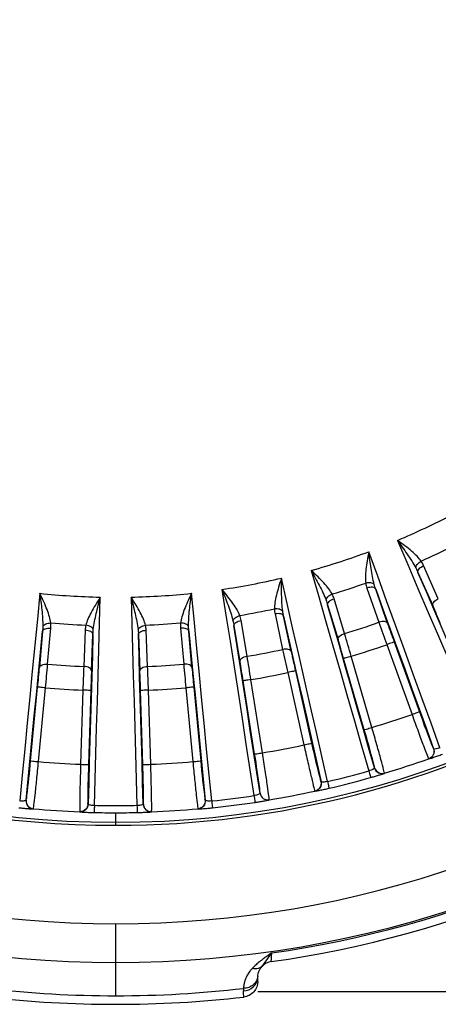
# Model space of a CAD drawing. Units: millimetres. Extents: x 6 to 413, y 7 to 291.
# Drawn here: x 166 to 173, y 155 to 171 of the extents above; entities that cross this region are included whole.
import ezdxf

# ---------------------------------------------------------------- set-up
doc = ezdxf.new("R2010")
doc.units = ezdxf.units.MM

msp = doc.modelspace()

# ---------------------------------------------------------------- linework, layer by layer
at = {"color": 7, "linetype": 'Continuous', "lineweight": 25}
for p, q in [((172.4118, 162.2211), (172.6446, 161.6964)), ((172.734, 161.8031), (172.5012, 162.3278)), ((171.6037, 161.9724), (171.7932, 161.4306)), ((171.9314, 161.414), (171.7419, 161.9559)), ((171.2482, 161.2535), (171.083, 161.8032)), ((170.148, 161.5632), (170.2681, 161.0019)), ((170.9809, 161.7086), (171.1461, 161.1589)), ((169.7052, 160.8945), (169.6102, 161.4606)), ((170.4031, 160.9681), (170.2831, 161.5294)), ((166.4645, 161.2892), (166.4158, 160.7172)), ((166.5455, 160.7676), (166.5943, 161.3396)), ((167.1407, 161.3052), (167.1174, 160.7317)), ((168.1293, 160.7317), (168.106, 161.3052)), ((168.6525, 161.3396), (168.7013, 160.7676)), ((168.831, 160.7172), (168.7823, 161.2892)), ((169.497, 161.3795), (169.592, 160.8134)), ((167.2398, 160.6654), (167.2632, 161.2389)), ((167.9836, 161.2389), (168.0069, 160.6654)), ((172.0361, 161.1196), (172.4345, 160.016)), ((171.9186, 161.0772), (172.317, 159.9736)), ((171.5608, 159.7321), (171.2344, 160.8591)), ((171.6808, 159.7669), (171.3545, 160.8939)), ((170.3482, 160.6355), (170.6051, 159.4907)), ((170.4701, 160.6629), (170.7271, 159.5181)), ((169.8246, 159.3459), (169.6421, 160.5049)), ((169.9481, 159.3654), (169.7656, 160.5244)), ((166.2761, 159.238), (166.3875, 160.406)), ((166.4005, 159.2262), (166.512, 160.3942)), ((167.1039, 160.3569), (167.0681, 159.1842)), ((167.2288, 160.3531), (167.193, 159.1804)), ((168.0538, 159.1804), (168.0179, 160.3531)), ((168.1787, 159.1842), (168.1428, 160.3569)), ((168.7348, 160.3942), (168.8463, 159.2262)), ((168.8592, 160.406), (168.9707, 159.238)), ((172.6568, 159.4318), (172.6594, 159.4306)), ((171.7229, 159.1263), (171.7243, 159.1288)), ((170.8744, 158.9106), (170.8768, 158.909)), ((166.2039, 158.615), (166.2061, 158.6169)), ((169.0407, 158.6169), (169.0429, 158.615)), ((169.9096, 158.7245), (169.9113, 158.7269)), ((167.1846, 158.5553), (167.1866, 158.5532)), ((168.0602, 158.5532), (168.0621, 158.5553)), ((167.6234, 158.2617), (167.6234, 158.4175)), ((167.6234, 156.0475), (167.6234, 156.6619)), ((167.6234, 155.5223), (167.6234, 156.0475)), ((169.9121, 155.9631), (169.9778, 156.025)), ((169.9423, 155.9865), (169.9785, 156.0374))]:
    msp.add_line(p, q, dxfattribs=at)
at = {"color": 8, "linetype": 'Continuous', "lineweight": 25}
for p, q in [((172.6568, 159.4318), (172.6509, 159.4425)), ((172.5833, 159.2702), (172.5998, 159.2747)), ((170.8744, 158.9106), (170.8699, 158.9219)), ((170.7812, 158.7595), (170.7981, 158.7619)), ((169.0407, 158.6169), (169.0376, 158.6287)), ((167.1846, 158.5553), (167.1831, 158.5674)), ((168.9293, 158.4786), (168.9464, 158.4789)), ((167.0568, 158.4321), (167.0738, 158.4303)), ((167.6234, 158.2189), (167.6234, 158.2617)), ((169.9785, 156.0374), (170.0942, 156.1995))]:
    msp.add_line(p, q, dxfattribs=at)
at = {"color": 7, "linetype": 'Continuous', "lineweight": 25, "flags": 128}
for points in [[(172.0857, 162.7271), (172.2488, 162.3475), (172.4118, 161.968), (172.5747, 161.5887), (172.7375, 161.2095), (172.9002, 160.8304), (173.0628, 160.4516), (173.2253, 160.0728), (173.3878, 159.6942)], [(172.7602, 159.4458), (172.6195, 159.8329), (172.4787, 160.2203), (172.3379, 160.6078), (172.197, 160.9955), (172.0561, 161.3834), (171.9152, 161.7714), (171.7743, 162.1596), (171.6333, 162.5479)], [(170.7208, 162.2514), (170.835, 161.8544), (170.9491, 161.4575), (171.0632, 161.0607), (171.1772, 160.6641), (171.2911, 160.2677), (171.405, 159.8714), (171.5188, 159.4753), (171.6325, 159.0793)], [(173.4717, 159.7521), (173.3394, 160.0604), (173.2071, 160.3688), (173.0747, 160.6772), (172.9422, 160.9858), (172.8097, 161.2945), (172.6771, 161.6033), (172.5445, 161.9121), (172.4118, 162.2211)], [(170.9787, 158.9115), (170.8876, 159.3132), (170.7965, 159.7152), (170.7054, 160.1173), (170.6142, 160.5196), (170.523, 160.922), (170.4319, 161.3247), (170.3407, 161.7275), (170.2495, 162.1304)], [(166.4225, 161.8897), (166.3825, 161.4785), (166.3426, 161.0674), (166.3026, 160.6565), (166.2626, 160.2458), (166.2225, 159.8353), (166.1825, 159.4249), (166.1425, 159.0147), (166.1025, 158.6047)], [(169.1443, 158.6047), (169.1043, 159.0147), (169.0642, 159.4249), (169.0242, 159.8353), (168.9842, 160.2458), (168.9442, 160.6565), (168.9042, 161.0674), (168.8642, 161.4785), (168.8243, 161.8897)], [(169.307, 161.9506), (169.3706, 161.5424), (169.4341, 161.1343), (169.4975, 160.7264), (169.5609, 160.3187), (169.6242, 159.9111), (169.6875, 159.5036), (169.7508, 159.0964), (169.8139, 158.6893)], [(171.7419, 161.9559), (171.8567, 161.6398), (171.9715, 161.3239), (172.0862, 161.008), (172.2009, 160.6923), (172.3156, 160.3767), (172.4302, 160.0612), (172.5448, 159.7458), (172.6594, 159.4306)], [(167.2859, 158.5303), (167.2976, 158.9421), (167.3093, 159.3541), (167.321, 159.7662), (167.3328, 160.1785), (167.3445, 160.591), (167.3564, 161.0036), (167.3682, 161.4165), (167.3801, 161.8294)], [(167.8667, 161.8294), (167.8786, 161.4165), (167.8904, 161.0036), (167.9022, 160.591), (167.914, 160.1785), (167.9258, 159.7662), (167.9375, 159.3541), (167.9492, 158.9421), (167.9609, 158.5303)], [(172.6446, 161.6964), (172.6423, 161.7085), (172.6444, 161.7221), (172.6508, 161.7365), (172.6613, 161.7513), (172.6754, 161.7659), (172.6927, 161.7797), (172.7125, 161.7923), (172.734, 161.8031)], [(171.7229, 159.1263), (171.6304, 159.4487), (171.5377, 159.7712), (171.445, 160.0938), (171.3523, 160.4166), (171.2595, 160.7394), (171.1667, 161.0624), (171.0738, 161.3854), (170.9809, 161.7086)], [(170.2831, 161.5294), (170.3573, 161.2015), (170.4316, 160.8736), (170.5058, 160.5459), (170.58, 160.2183), (170.6542, 159.8908), (170.7284, 159.5634), (170.8026, 159.2362), (170.8768, 158.909)], [(171.9314, 161.414), (171.9248, 161.4244), (171.914, 161.4329), (171.8994, 161.439), (171.8817, 161.4426), (171.8614, 161.4436), (171.8393, 161.4418), (171.8163, 161.4374), (171.7932, 161.4306)], [(166.2039, 158.615), (166.2365, 158.9489), (166.2691, 159.2829), (166.3016, 159.617), (166.3342, 159.9512), (166.3668, 160.2855), (166.3994, 160.62), (166.432, 160.9545), (166.4645, 161.2892)], [(168.7823, 161.2892), (168.8148, 160.9545), (168.8474, 160.62), (168.88, 160.2855), (168.9125, 159.9512), (168.9451, 159.617), (168.9777, 159.2829), (169.0103, 158.9489), (169.0429, 158.615)], [(169.9096, 158.7245), (169.8581, 159.056), (169.8067, 159.3876), (169.7551, 159.7193), (169.7036, 160.0511), (169.652, 160.383), (169.6004, 160.7151), (169.5487, 161.0472), (169.497, 161.3795)], [(171.1461, 161.1589), (171.1453, 161.1712), (171.1491, 161.1844), (171.1573, 161.1979), (171.1695, 161.2112), (171.1854, 161.2239), (171.2043, 161.2355), (171.2255, 161.2455), (171.2482, 161.2535)], [(167.2632, 161.2389), (167.2535, 160.9028), (167.2439, 160.5668), (167.2343, 160.2309), (167.2247, 159.8951), (167.2152, 159.5595), (167.2056, 159.2239), (167.1961, 158.8885), (167.1866, 158.5532)], [(168.0602, 158.5532), (168.0507, 158.8885), (168.0411, 159.2239), (168.0316, 159.5595), (168.0221, 159.8951), (168.0125, 160.2309), (168.0029, 160.5668), (167.9933, 160.9028), (167.9836, 161.2389)], [(172.0361, 161.1196), (172.0335, 161.1187), (172.0266, 161.1162), (172.0156, 161.1122), (172.001, 161.1069), (171.9833, 161.1005), (171.9631, 161.0932), (171.9413, 161.0854), (171.9186, 161.0772)], [(170.4031, 160.9681), (170.3978, 160.9793), (170.3882, 160.989), (170.3745, 160.9969), (170.3574, 161.0027), (170.3374, 161.0062), (170.3153, 161.0072), (170.2919, 161.0057), (170.2681, 161.0019)], [(169.592, 160.8134), (169.5928, 160.8257), (169.5982, 160.8383), (169.608, 160.8507), (169.6218, 160.8624), (169.6392, 160.873), (169.6593, 160.8821), (169.6816, 160.8893), (169.7052, 160.8945)], [(171.3545, 160.8939), (171.3313, 160.8872), (171.309, 160.8807), (171.2884, 160.8747), (171.2703, 160.8695), (171.2554, 160.8652), (171.2442, 160.8619), (171.2371, 160.8599), (171.2344, 160.8591)], [(166.4158, 160.7172), (166.4196, 160.729), (166.428, 160.7398), (166.4405, 160.7494), (166.4568, 160.7573), (166.4762, 160.7633), (166.498, 160.767), (166.5214, 160.7685), (166.5455, 160.7676)], [(167.2398, 160.6654), (167.2375, 160.6775), (167.2306, 160.6893), (167.2193, 160.7004), (167.2041, 160.7103), (167.1856, 160.7186), (167.1645, 160.7251), (167.1414, 160.7295), (167.1174, 160.7317)], [(168.0069, 160.6654), (168.0093, 160.6775), (168.0162, 160.6893), (168.0274, 160.7004), (168.0426, 160.7103), (168.0611, 160.7186), (168.0823, 160.7251), (168.1053, 160.7295), (168.1293, 160.7317)], [(168.831, 160.7172), (168.8272, 160.729), (168.8188, 160.7398), (168.8063, 160.7494), (168.79, 160.7573), (168.7705, 160.7633), (168.7487, 160.767), (168.7253, 160.7685), (168.7013, 160.7676)], [(170.4701, 160.6629), (170.4674, 160.6623), (170.4602, 160.6607), (170.4489, 160.6581), (170.4337, 160.6547), (170.4153, 160.6506), (170.3944, 160.6459), (170.3717, 160.6408), (170.3482, 160.6355)], [(169.7656, 160.5244), (169.7417, 160.5206), (169.7188, 160.517), (169.6976, 160.5137), (169.679, 160.5107), (169.6636, 160.5083), (169.6521, 160.5065), (169.6448, 160.5054), (169.6421, 160.5049)], [(166.512, 160.3942), (166.4879, 160.3964), (166.4648, 160.3986), (166.4435, 160.4007), (166.4247, 160.4025), (166.4092, 160.4039), (166.3976, 160.4051), (166.3903, 160.4058), (166.3875, 160.406)], [(167.2288, 160.3531), (167.2261, 160.3532), (167.2187, 160.3534), (167.207, 160.3538), (167.1915, 160.3542), (167.1727, 160.3548), (167.1512, 160.3555), (167.128, 160.3562), (167.1039, 160.3569)], [(168.1428, 160.3569), (168.1187, 160.3562), (168.0955, 160.3555), (168.0741, 160.3548), (168.0553, 160.3542), (168.0397, 160.3538), (168.0281, 160.3534), (168.0207, 160.3532), (168.0179, 160.3531)], [(168.8592, 160.406), (168.8565, 160.4058), (168.8491, 160.4051), (168.8375, 160.4039), (168.822, 160.4025), (168.8033, 160.4007), (168.7819, 160.3986), (168.7588, 160.3964), (168.7348, 160.3942)]]:
    msp.add_lwpolyline(points, dxfattribs=at)
at = {"color": 7, "linetype": 'Continuous', "lineweight": 25}
msp.add_circle((167.6234, 173.3367), 15.075, dxfattribs=at)
for centre, radius, start, end in [((167.6234, 173.3367), 15.1178, 194.55796, 270), ((167.6234, 173.3367), 15.1178, 270, 327.75377), ((167.6234, 173.3367), 11.5099, 292.81121, 297.58879), ((167.6234, 173.3367), 11.5099, 285.61121, 290.38879), ((167.6234, 173.3367), 11.9597, 293.8639, 296.53607), ((167.6234, 173.3367), 11.5099, 278.41121, 283.18879), ((167.6234, 173.3367), 11.9597, 286.6639, 289.33607), ((167.6234, 173.3367), 11.5099, 264.01121, 268.78879), ((167.6234, 173.3367), 11.5099, 271.21132, 275.98879), ((167.6234, 173.3367), 11.9597, 279.46391, 282.13607), ((143.4808, 148.7736), 31.8987, 23.33739, 23.89869), ((167.6234, 173.3367), 11.9597, 265.0639, 267.73607), ((167.6234, 173.3367), 11.9597, 272.26391, 274.93607), ((167.6234, 173.3367), 12.6152, 286.69856, 289.30145), ((214.9394, 176.5404), 45.7154, 199.30025, 199.77025), ((202.0187, 171.9511), 31.879, 199.3011, 199.86275), ((127.4299, 148.1077), 45.7477, 16.22992, 16.69958), ((140.5926, 151.9931), 31.8987, 16.13739, 16.69869), ((167.6234, 173.3367), 12.6152, 279.49856, 282.10145), ((214.9678, 170.5849), 45.7154, 192.10025, 192.57025), ((201.5738, 167.6511), 31.879, 192.1011, 192.66275), ((167.6234, 173.3367), 12.9902, 286.69181, 289.30819), ((138.1307, 155.5493), 31.8987, 8.93739, 9.49869), ((124.5848, 153.3443), 45.7477, 9.02992, 9.49958), ((134.6337, 163.4427), 31.8987, 354.53739, 355.09869), ((120.965, 164.6756), 45.7477, 354.62992, 355.09958), ((167.6234, 173.3367), 12.6152, 265.09856, 267.70145), ((212.796, 158.8972), 45.7154, 177.70025, 178.17025), ((199.0932, 159.3866), 31.879, 177.7011, 178.26275), ((136.1339, 159.386), 31.8987, 1.73739, 2.29869), ((167.6234, 173.3367), 12.6152, 272.29856, 274.90145), ((122.4185, 158.8961), 45.7477, 1.82992, 2.29958), ((214.2496, 164.6727), 45.7154, 184.90025, 185.37025), ((200.5935, 163.4409), 31.879, 184.9011, 185.46275), ((167.6234, 173.3367), 12.9902, 279.49181, 282.10819), ((167.6234, 173.3367), 12.9902, 265.09181, 267.70819), ((167.6234, 173.3367), 12.9902, 272.29181, 274.90819), ((183.9079, 164.0169), 12.1509, 199.22429, 202.1151), ((167.6234, 173.3367), 14.1634, 286.64692, 289.35307), ((152.7087, 154.1995), 19.6472, 14.75369, 16.35564), ((167.6234, 173.3367), 14.1634, 279.44692, 282.15307), ((167.6234, 173.3367), 17.45, 278.11977, 306.88022), ((167.6234, 173.3367), 17.3144, 278.20415, 306.79582), ((182.6114, 162.0494), 12.1509, 192.02429, 194.9151), ((146.7111, 161.0339), 19.6472, 353.15369, 354.75564), ((167.6234, 173.3367), 14.1634, 265.04692, 267.75307), ((167.6234, 173.3367), 14.1634, 272.24692, 274.95307), ((181.0785, 160.2599), 12.1509, 184.82429, 187.7151), ((150.4277, 156.2197), 19.6472, 7.55369, 9.15564), ((167.6234, 173.3367), 14.9133, 286.58339, 289.41809), ((179.3335, 158.6767), 12.1509, 177.62429, 180.51511), ((148.418, 158.5099), 19.6472, 0.35369, 1.95564), ((167.6234, 173.3367), 14.8103, 283.09431, 285.70569), ((167.6234, 173.3367), 14.9192, 283.09431, 285.70569), ((167.6234, 173.3367), 14.9133, 279.38339, 282.21809), ((167.6234, 173.3367), 14.8103, 275.89431, 278.50568), ((167.6234, 173.3367), 14.9133, 264.98191, 267.8166), ((167.6234, 173.3367), 14.9133, 272.18339, 275.01809), ((167.6234, 173.3367), 14.9192, 275.89431, 278.50569), ((167.6234, 173.3367), 14.9192, 268.69431, 270), ((167.6234, 173.3367), 14.9192, 270, 271.30569), ((169.642, 155.8292), 0.2319, 271.5099, 356.2846), ((167.6234, 173.3367), 17.8144, 263.47619, 270), ((167.6234, 173.3367), 17.8144, 270, 276.52381), ((167.6234, 173.3367), 17.95, 263.51204, 276.48796), ((118.6181, 153.6791), 51.0661, 2.04534, 2.15282)]:
    msp.add_arc(centre, radius, start, end, dxfattribs=at)
at = {"color": 8, "linetype": 'Continuous', "lineweight": 25}
for centre, radius, start, end in [((167.6234, 173.3367), 17.2892, 193.37705, 270), ((167.6234, 173.3367), 16.6748, 193.87959, 270), ((167.6234, 173.3367), 17.2892, 270, 346.50184), ((167.6234, 173.3367), 16.6748, 270, 345.91564), ((171.126, 159.0365), 0.6054, 8.76994, 15.95724), ((169.3061, 158.7103), 0.6054, 1.56994, 8.75724), ((165.6158, 158.7513), 0.6054, 347.16994, 354.35724), ((167.4596, 158.6147), 0.6054, 354.36994, 1.55724)]:
    msp.add_arc(centre, radius, start, end, dxfattribs=at)
at = {"color": 7, "linetype": 'Continuous', "lineweight": 25}
for points, knots in [([(172.0857, 162.7271), (172.1378, 162.6553), (172.19, 162.5834), (172.2903, 162.4381), (172.3386, 162.3647), (172.3777, 162.2916)], [0, 0, 0, 0, 0.5, 0.5, 1, 1, 1, 1]), ([(172.4619, 162.3995), (172.4255, 162.4492), (172.3743, 162.5013), (172.2459, 162.6094), (172.1698, 162.667), (172.0857, 162.7271)], [0, 0, 0, 0, 0.5, 0.5, 1, 1, 1, 1]), ([(171.6333, 162.5479), (171.6131, 162.4466), (171.597, 162.3525), (171.5774, 162.1858), (171.5758, 162.1128), (171.5833, 162.0516)], [0, 0, 0, 0, 0.5, 0.5, 1, 1, 1, 1]), ([(171.7186, 162.0306), (171.697, 162.1107), (171.682, 162.1972), (171.6556, 162.3719), (171.6444, 162.46), (171.6333, 162.5479)], [0, 0, 0, 0, 0.5, 0.5, 1, 1, 1, 1]), ([(172.3777, 162.2916), (172.3774, 162.3061), (172.3851, 162.3262), (172.4166, 162.3666), (172.4397, 162.386), (172.4619, 162.3995)], [0, 0, 0, 0, 0.5, 0.5, 1, 1, 1, 1]), ([(170.7208, 162.2514), (170.7635, 162.1738), (170.8062, 162.0959), (170.8875, 161.9391), (170.9262, 161.8603), (170.9559, 161.7828)], [0, 0, 0, 0, 0.5, 0.5, 1, 1, 1, 1]), ([(171.0529, 161.8793), (171.0231, 161.9332), (170.9788, 161.9913), (170.865, 162.1147), (170.7967, 162.1813), (170.7208, 162.2514)], [0, 0, 0, 0, 0.5, 0.5, 1, 1, 1, 1]), ([(172.4118, 162.2211), (172.4064, 162.2347), (172.4111, 162.2552), (172.4459, 162.2967), (172.4746, 162.3159), (172.5012, 162.3278)], [0, 0, 0, 0, 0.5, 0.5, 1, 1, 1, 1]), ([(170.2495, 162.1304), (170.2168, 162.0324), (170.189, 161.9411), (170.1487, 161.7782), (170.1379, 161.7059), (170.1377, 161.6443)], [0, 0, 0, 0, 0.5, 0.5, 1, 1, 1, 1]), ([(170.2692, 161.6065), (170.2579, 161.6887), (170.2538, 161.7764), (170.2496, 161.9529), (170.2495, 162.0418), (170.2495, 162.1304)], [0, 0, 0, 0, 0.5, 0.5, 1, 1, 1, 1]), ([(171.7186, 162.0306), (171.7091, 162.041), (171.6906, 162.0504), (171.6403, 162.0586), (171.6097, 162.0572), (171.5833, 162.0516)], [0, 0, 0, 0, 0.5, 0.5, 1, 1, 1, 1]), ([(166.4225, 161.8897), (166.4336, 161.8017), (166.4447, 161.7136), (166.4626, 161.5379), (166.4695, 161.4503), (166.4686, 161.3674)], [0, 0, 0, 0, 0.5, 0.5, 1, 1, 1, 1]), ([(166.5943, 161.4214), (166.5864, 161.4825), (166.5667, 161.5528), (166.5062, 161.7094), (166.4673, 161.7965), (166.4225, 161.8897)], [0, 0, 0, 0, 0.5, 0.5, 1, 1, 1, 1]), ([(168.8243, 161.8897), (168.7795, 161.7965), (168.7405, 161.7094), (168.6801, 161.5528), (168.6603, 161.4825), (168.6524, 161.4214)], [0, 0, 0, 0, 0.5, 0.5, 1, 1, 1, 1]), ([(168.7782, 161.3674), (168.7772, 161.4503), (168.7842, 161.5379), (168.8021, 161.7136), (168.8132, 161.8017), (168.8243, 161.8897)], [0, 0, 0, 0, 0.5, 0.5, 1, 1, 1, 1]), ([(169.307, 161.9506), (169.3396, 161.8683), (169.3722, 161.7856), (169.4333, 161.6198), (169.4618, 161.5368), (169.4815, 161.4562)], [0, 0, 0, 0, 0.5, 0.5, 1, 1, 1, 1]), ([(169.5899, 161.5398), (169.567, 161.5971), (169.5303, 161.6603), (169.4329, 161.7969), (169.3735, 161.8716), (169.307, 161.9506)], [0, 0, 0, 0, 0.5, 0.5, 1, 1, 1, 1]), ([(170.9559, 161.7828), (170.9574, 161.7973), (170.9676, 161.8162), (171.0039, 161.8524), (171.0292, 161.8687), (171.0529, 161.8793)], [0, 0, 0, 0, 0.5, 0.5, 1, 1, 1, 1]), ([(171.7419, 161.9559), (171.736, 161.9709), (171.7178, 161.9814), (171.6667, 161.9875), (171.6342, 161.9831), (171.6037, 161.9724)], [0, 0, 0, 0, 0.5, 0.5, 1, 1, 1, 1]), ([(167.3801, 161.8294), (167.324, 161.7426), (167.2744, 161.6611), (167.1949, 161.5133), (167.1664, 161.446), (167.1509, 161.3863)], [0, 0, 0, 0, 0.5, 0.5, 1, 1, 1, 1]), ([(167.2689, 161.317), (167.2784, 161.3995), (167.2962, 161.4854), (167.336, 161.6575), (167.3581, 161.7436), (167.3801, 161.8294)], [0, 0, 0, 0, 0.5, 0.5, 1, 1, 1, 1]), ([(167.8667, 161.8294), (167.8887, 161.7436), (167.9107, 161.6574), (167.9505, 161.4854), (167.9684, 161.3994), (167.9779, 161.317)], [0, 0, 0, 0, 0.5, 0.5, 1, 1, 1, 1]), ([(168.0958, 161.3863), (168.0803, 161.446), (168.0519, 161.5133), (167.9723, 161.661), (167.9228, 161.7426), (167.8667, 161.8294)], [0, 0, 0, 0, 0.5, 0.5, 1, 1, 1, 1]), ([(170.9809, 161.7086), (170.9773, 161.7227), (170.9845, 161.7425), (171.0242, 161.7793), (171.055, 161.7948), (171.083, 161.8032)], [0, 0, 0, 0, 0.5, 0.5, 1, 1, 1, 1]), ([(170.2692, 161.6065), (170.2612, 161.618), (170.244, 161.6296), (170.1952, 161.6441), (170.1645, 161.6465), (170.1377, 161.6443)], [0, 0, 0, 0, 0.5, 0.5, 1, 1, 1, 1]), ([(170.2831, 161.5294), (170.2791, 161.5451), (170.2623, 161.5578), (170.2124, 161.5702), (170.1796, 161.5699), (170.148, 161.5632)], [0, 0, 0, 0, 0.5, 0.5, 1, 1, 1, 1]), ([(166.4686, 161.3674), (166.4753, 161.3803), (166.4917, 161.3942), (166.5388, 161.4144), (166.5684, 161.4202), (166.5943, 161.4214)], [0, 0, 0, 0, 0.5, 0.5, 1, 1, 1, 1]), ([(168.7782, 161.3674), (168.7716, 161.3798), (168.756, 161.3935), (168.7094, 161.414), (168.6793, 161.4202), (168.6524, 161.4214)], [0, 0, 0, 0, 0.5, 0.5, 1, 1, 1, 1]), ([(169.4815, 161.4562), (169.4849, 161.4704), (169.4973, 161.4879), (169.5379, 161.5192), (169.565, 161.5322), (169.5899, 161.5398)], [0, 0, 0, 0, 0.5, 0.5, 1, 1, 1, 1]), ([(169.497, 161.3795), (169.4952, 161.3939), (169.5048, 161.4127), (169.5488, 161.4442), (169.5814, 161.4557), (169.6102, 161.4606)], [0, 0, 0, 0, 0.5, 0.5, 1, 1, 1, 1]), ([(166.4645, 161.2892), (166.4663, 161.3037), (166.4803, 161.3194), (166.5308, 161.339), (166.5652, 161.3421), (166.5943, 161.3396)], [0, 0, 0, 0, 0.5, 0.5, 1, 1, 1, 1]), ([(167.2632, 161.2389), (167.2632, 161.2551), (167.2501, 161.2716), (167.2049, 161.296), (167.173, 161.3039), (167.1407, 161.3052)], [0, 0, 0, 0, 0.5, 0.5, 1, 1, 1, 1]), ([(167.2689, 161.317), (167.264, 161.3302), (167.2502, 161.3457), (167.2065, 161.3719), (167.1775, 161.3818), (167.1509, 161.3863)], [0, 0, 0, 0, 0.5, 0.5, 1, 1, 1, 1]), ([(167.9779, 161.317), (167.9829, 161.3307), (167.9975, 161.3465), (168.0416, 161.3725), (168.0702, 161.382), (168.0958, 161.3863)], [0, 0, 0, 0, 0.5, 0.5, 1, 1, 1, 1]), ([(167.9836, 161.2389), (167.9836, 161.2535), (167.9955, 161.2709), (168.0431, 161.2967), (168.0769, 161.304), (168.106, 161.3052)], [0, 0, 0, 0, 0.5, 0.5, 1, 1, 1, 1]), ([(168.7823, 161.2892), (168.7802, 161.3052), (168.7652, 161.3199), (168.7173, 161.3385), (168.6847, 161.3423), (168.6525, 161.3396)], [0, 0, 0, 0, 0.5, 0.5, 1, 1, 1, 1]), ([(172.317, 159.9736), (172.3474, 159.9846), (172.3777, 159.9955), (172.4211, 160.0112), (172.434, 160.0158), (172.4345, 160.016)], [0, 0, 0, 0, 0.5, 0.5, 1, 1, 1, 1]), ([(172.317, 159.9736), (172.3497, 159.8822), (172.3828, 159.7909), (172.4446, 159.6222), (172.4733, 159.5447), (172.5221, 159.4151), (172.5422, 159.363), (172.5707, 159.2917), (172.5791, 159.2727), (172.5811, 159.2716)], [0, 0, 0, 0, 0.25, 0.25, 0.5, 0.5, 0.75, 0.75, 1, 1, 1, 1]), ([(171.5608, 159.7321), (171.5613, 159.7323), (171.5745, 159.7361), (171.6188, 159.7489), (171.6497, 159.7579), (171.6808, 159.7669)], [0, 0, 0, 0, 0.5, 0.5, 1, 1, 1, 1]), ([(171.8798, 159.0437), (171.8807, 159.0458), (171.8763, 159.0661), (171.8575, 159.1405), (171.8432, 159.1945), (171.8065, 159.328), (171.7842, 159.4076), (171.735, 159.5804), (171.7081, 159.6737), (171.6808, 159.7669)], [0, 0, 0, 0, 0.25, 0.25, 0.5, 0.5, 0.75, 0.75, 1, 1, 1, 1]), ([(170.6051, 159.4907), (170.6367, 159.4978), (170.6681, 159.5048), (170.7131, 159.5149), (170.7265, 159.518), (170.7271, 159.5181)], [0, 0, 0, 0, 0.5, 0.5, 1, 1, 1, 1]), ([(170.6051, 159.4907), (170.6262, 159.3959), (170.6475, 159.3012), (170.6877, 159.1261), (170.7065, 159.0456), (170.7386, 158.9109), (170.752, 158.8566), (170.7714, 158.7824), (170.7774, 158.7625), (170.7792, 158.7611)], [0, 0, 0, 0, 0.25, 0.25, 0.5, 0.5, 0.75, 0.75, 1, 1, 1, 1]), ([(172.6568, 159.4318), (172.668, 159.401), (172.6663, 159.3658), (172.6384, 159.3065), (172.6123, 159.2828), (172.5814, 159.2717)], [0, 0, 0, 0, 0.5, 0.5, 1, 1, 1, 1]), ([(172.6594, 159.4306), (172.6695, 159.4027), (172.6697, 159.3659), (172.6399, 159.3031), (172.6112, 159.28), (172.5833, 159.2702)], [0, 0, 0, 0, 0.5, 0.5, 1, 1, 1, 1]), ([(172.7602, 159.4458), (172.7359, 159.4366), (172.7109, 159.4299), (172.6736, 159.4245), (172.6616, 159.4259), (172.6594, 159.4306)], [0, 0, 0, 0, 0.5, 0.5, 1, 1, 1, 1]), ([(166.2761, 159.238), (166.2767, 159.238), (166.2903, 159.2367), (166.3363, 159.2323), (166.3683, 159.2292), (166.4005, 159.2262)], [0, 0, 0, 0, 0.5, 0.5, 1, 1, 1, 1]), ([(166.3193, 158.4805), (166.3209, 158.4821), (166.3243, 158.5026), (166.3342, 158.5787), (166.3407, 158.6342), (166.3558, 158.7719), (166.3643, 158.8541), (166.3822, 159.0329), (166.3915, 159.1295), (166.4005, 159.2262)], [0, 0, 0, 0, 0.25, 0.25, 0.5, 0.5, 0.75, 0.75, 1, 1, 1, 1]), ([(168.8463, 159.2262), (168.8785, 159.2292), (168.9105, 159.2323), (168.9564, 159.2367), (168.9701, 159.238), (168.9707, 159.238)], [0, 0, 0, 0, 0.5, 0.5, 1, 1, 1, 1]), ([(168.8463, 159.2262), (168.8552, 159.1295), (168.8646, 159.0329), (168.8824, 158.8541), (168.891, 158.7719), (168.906, 158.6342), (168.9125, 158.5787), (168.9224, 158.5026), (168.9259, 158.4821), (168.9275, 158.4805)], [0, 0, 0, 0, 0.25, 0.25, 0.5, 0.5, 0.75, 0.75, 1, 1, 1, 1]), ([(169.8246, 159.3459), (169.8252, 159.346), (169.8387, 159.3481), (169.8843, 159.3553), (169.9161, 159.3603), (169.9481, 159.3654)], [0, 0, 0, 0, 0.5, 0.5, 1, 1, 1, 1]), ([(170.0548, 158.623), (170.056, 158.6249), (170.0542, 158.6456), (170.0449, 158.7218), (170.0374, 158.7771), (170.0177, 158.9142), (170.0056, 158.9959), (169.9784, 159.1736), (169.9634, 159.2695), (169.9481, 159.3654)], [0, 0, 0, 0, 0.25, 0.25, 0.5, 0.5, 0.75, 0.75, 1, 1, 1, 1]), ([(172.5998, 159.2747), (172.6014, 159.2751), (172.6094, 159.2772), (172.6566, 159.293), (172.7256, 159.3171), (172.7741, 159.3348), (172.798, 159.3436)], [0, 0, 0, 0, 0.0915778, 0.4477021, 0.7271369, 1, 1, 1, 1]), ([(167.0681, 159.1842), (167.0649, 159.0871), (167.062, 158.9901), (167.0574, 158.8105), (167.0555, 158.7279), (167.0532, 158.5894), (167.0527, 158.5335), (167.053, 158.4568), (167.0538, 158.436), (167.0552, 158.4342)], [0, 0, 0, 0, 0.25, 0.25, 0.5, 0.5, 0.75, 0.75, 1, 1, 1, 1]), ([(167.0681, 159.1842), (167.1004, 159.1832), (167.1326, 159.1822), (167.1787, 159.1808), (167.1924, 159.1804), (167.193, 159.1804)], [0, 0, 0, 0, 0.5, 0.5, 1, 1, 1, 1]), ([(168.0538, 159.1804), (168.0543, 159.1804), (168.068, 159.1808), (168.1142, 159.1822), (168.1463, 159.1832), (168.1787, 159.1842)], [0, 0, 0, 0, 0.5, 0.5, 1, 1, 1, 1]), ([(168.1916, 158.4342), (168.193, 158.436), (168.1938, 158.4568), (168.1941, 158.5335), (168.1936, 158.5894), (168.1912, 158.7279), (168.1894, 158.8105), (168.1847, 158.9901), (168.1819, 159.0871), (168.1787, 159.1842)], [0, 0, 0, 0, 0.25, 0.25, 0.5, 0.5, 0.75, 0.75, 1, 1, 1, 1]), ([(171.7229, 159.1263), (171.7239, 159.1212), (171.715, 159.1131), (171.6818, 159.0955), (171.6576, 159.0862), (171.6325, 159.0793)], [0, 0, 0, 0, 0.5, 0.5, 1, 1, 1, 1]), ([(171.6325, 159.0793), (171.6396, 159.0541), (171.6475, 159.0261), (171.6588, 158.9858), (171.6618, 158.975), (171.662, 158.9745)], [0, 0, 0, 0, 0.5, 0.5, 1, 1, 1, 1]), ([(171.7229, 159.1263), (171.7321, 159.0947), (171.7543, 159.0671), (171.8121, 159.0356), (171.8473, 159.0319), (171.8788, 159.0413)], [0, 0, 0, 0, 0.5, 0.5, 1, 1, 1, 1]), ([(171.7243, 159.1288), (171.7335, 159.0973), (171.7556, 159.0697), (171.8132, 159.0382), (171.8483, 159.0344), (171.8798, 159.0437)], [0, 0, 0, 0, 0.5, 0.5, 1, 1, 1, 1]), ([(170.8744, 158.9106), (170.8816, 158.8786), (170.8755, 158.8439), (170.8404, 158.7886), (170.8115, 158.7683), (170.7795, 158.7612)], [0, 0, 0, 0, 0.5, 0.5, 1, 1, 1, 1]), ([(170.8768, 158.909), (170.8833, 158.8802), (170.8789, 158.8436), (170.8414, 158.7851), (170.8101, 158.7657), (170.7812, 158.7595)], [0, 0, 0, 0, 0.5, 0.5, 1, 1, 1, 1]), ([(170.9787, 158.9115), (170.9534, 158.9054), (170.9277, 158.9019), (170.8902, 158.9013), (170.8784, 158.9041), (170.8768, 158.909)], [0, 0, 0, 0, 0.5, 0.5, 1, 1, 1, 1]), ([(170.9787, 158.9115), (170.9854, 158.8828), (170.9917, 158.8557), (171.0007, 158.8171), (171.0033, 158.8059), (171.0034, 158.8054)], [0, 0, 0, 0, 0.5, 0.5, 1, 1, 1, 1]), ([(171.662, 158.9745), (171.6725, 158.9775), (171.694, 158.9835), (171.726, 158.9928), (171.7575, 159.0021), (171.7875, 159.0111), (171.8172, 159.0202), (171.8429, 159.0284), (171.8628, 159.035), (171.8758, 159.0396), (171.8778, 159.0407), (171.8788, 159.0413)], [0, 0, 0, 0, 0.0934717, 0.1900018, 0.2896286, 0.3922565, 0.4978217, 0.6323574, 0.749767, 0.8749872, 1, 1, 1, 1]), ([(170.7981, 158.7619), (170.7998, 158.7621), (170.808, 158.7632), (170.8568, 158.7729), (170.9283, 158.7882), (170.9786, 158.7997), (171.0034, 158.8054)], [0, 0, 0, 0, 0.0915779, 0.4477024, 0.7271381, 1, 1, 1, 1]), ([(166.2039, 158.615), (166.2029, 158.6099), (166.1916, 158.6057), (166.1542, 158.6016), (166.1283, 158.6019), (166.1025, 158.6047)], [0, 0, 0, 0, 0.5, 0.5, 1, 1, 1, 1]), ([(166.2039, 158.615), (166.2007, 158.5823), (166.2112, 158.5484), (166.2533, 158.4979), (166.2847, 158.4815), (166.3175, 158.4786)], [0, 0, 0, 0, 0.5, 0.5, 1, 1, 1, 1]), ([(166.2061, 158.6169), (166.203, 158.5843), (166.2133, 158.5506), (166.2551, 158.5001), (166.2863, 158.4836), (166.3189, 158.4806)], [0, 0, 0, 0, 0.5, 0.5, 1, 1, 1, 1]), ([(169.0407, 158.6169), (169.0438, 158.5843), (169.0334, 158.5506), (168.9916, 158.5001), (168.9605, 158.4836), (168.9279, 158.4806)], [0, 0, 0, 0, 0.5, 0.5, 1, 1, 1, 1]), ([(169.0429, 158.615), (169.0457, 158.5856), (169.0367, 158.5498), (168.9923, 158.4965), (168.9587, 158.4812), (168.9293, 158.4786)], [0, 0, 0, 0, 0.5, 0.5, 1, 1, 1, 1]), ([(169.1443, 158.6047), (169.1184, 158.6019), (169.0925, 158.6016), (169.0552, 158.6057), (169.0439, 158.6099), (169.0429, 158.615)], [0, 0, 0, 0, 0.5, 0.5, 1, 1, 1, 1]), ([(169.1443, 158.6047), (169.1473, 158.5754), (169.1502, 158.5477), (169.1543, 158.5083), (169.1554, 158.4969), (169.1555, 158.4963)], [0, 0, 0, 0, 0.5, 0.5, 1, 1, 1, 1]), ([(169.9096, 158.7245), (169.9099, 158.7194), (169.9001, 158.7124), (169.8649, 158.6991), (169.8397, 158.693), (169.8139, 158.6893)], [0, 0, 0, 0, 0.5, 0.5, 1, 1, 1, 1]), ([(169.8139, 158.6893), (169.8178, 158.6633), (169.8221, 158.6346), (169.8283, 158.5932), (169.83, 158.582), (169.8301, 158.5816)], [0, 0, 0, 0, 0.5, 0.5, 1, 1, 1, 1]), ([(169.8301, 158.5816), (169.8409, 158.5832), (169.863, 158.5865), (169.8959, 158.5917), (169.9283, 158.597), (169.9592, 158.6022), (169.9898, 158.6075), (170.0163, 158.6124), (170.0369, 158.6164), (170.0503, 158.6194), (170.0525, 158.6202), (170.0536, 158.6207)], [0, 0, 0, 0, 0.0934718, 0.1899997, 0.289622, 0.3922438, 0.4978019, 0.6323652, 0.7497663, 0.8749876, 1, 1, 1, 1]), ([(169.9096, 158.7245), (169.9147, 158.692), (169.9333, 158.6619), (169.9866, 158.6234), (170.0211, 158.6153), (170.0536, 158.6207)], [0, 0, 0, 0, 0.5, 0.5, 1, 1, 1, 1]), ([(169.9113, 158.7269), (169.9164, 158.6944), (169.9349, 158.6643), (169.9881, 158.6258), (170.0224, 158.6177), (170.0548, 158.623)], [0, 0, 0, 0, 0.5, 0.5, 1, 1, 1, 1]), ([(166.0913, 158.4964), (166.1022, 158.4952), (166.1244, 158.493), (166.1576, 158.4898), (166.1902, 158.4868), (166.2214, 158.4842), (166.2524, 158.4817), (166.2793, 158.4799), (166.3003, 158.4787), (166.314, 158.4782), (166.3163, 158.4785), (166.3175, 158.4786)], [0, 0, 0, 0, 0.0934718, 0.1899997, 0.2896221, 0.3922438, 0.4978019, 0.6323651, 0.7497663, 0.8749876, 1, 1, 1, 1]), ([(167.1846, 158.5553), (167.1836, 158.5225), (167.1691, 158.4903), (167.1211, 158.4454), (167.088, 158.4331), (167.0552, 158.4342)], [0, 0, 0, 0, 0.5, 0.5, 1, 1, 1, 1]), ([(167.1866, 158.5532), (167.1857, 158.5236), (167.1723, 158.4893), (167.1215, 158.4419), (167.0863, 158.431), (167.0568, 158.4321)], [0, 0, 0, 0, 0.5, 0.5, 1, 1, 1, 1]), ([(167.2859, 158.5303), (167.2599, 158.5307), (167.2341, 158.5337), (167.1976, 158.5424), (167.1869, 158.5481), (167.1866, 158.5532)], [0, 0, 0, 0, 0.5, 0.5, 1, 1, 1, 1]), ([(167.2859, 158.5303), (167.2852, 158.5009), (167.2846, 158.473), (167.2837, 158.4334), (167.2834, 158.4219), (167.2834, 158.4213)], [0, 0, 0, 0, 0.5, 0.5, 1, 1, 1, 1]), ([(168.0602, 158.5532), (168.0599, 158.5481), (168.0492, 158.5424), (168.0126, 158.5337), (167.9869, 158.5307), (167.9609, 158.5303)], [0, 0, 0, 0, 0.5, 0.5, 1, 1, 1, 1]), ([(167.9609, 158.5303), (167.9615, 158.5041), (167.9621, 158.475), (167.9631, 158.4331), (167.9633, 158.4218), (167.9633, 158.4213)], [0, 0, 0, 0, 0.5, 0.5, 1, 1, 1, 1]), ([(168.0602, 158.5532), (168.0612, 158.5203), (168.0758, 158.4881), (168.1239, 158.4432), (168.1571, 158.4309), (168.19, 158.4321)], [0, 0, 0, 0, 0.5, 0.5, 1, 1, 1, 1]), ([(168.0621, 158.5553), (168.0631, 158.5225), (168.0777, 158.4903), (168.1257, 158.4455), (168.1587, 158.4331), (168.1916, 158.4342)], [0, 0, 0, 0, 0.5, 0.5, 1, 1, 1, 1]), ([(168.9464, 158.4789), (168.9481, 158.4789), (168.9563, 158.4789), (169.006, 158.4825), (169.0788, 158.4887), (169.1301, 158.4938), (169.1555, 158.4963)], [0, 0, 0, 0, 0.0915776, 0.4477022, 0.7271376, 1, 1, 1, 1]), ([(167.0738, 158.4303), (167.0754, 158.4301), (167.0836, 158.429), (167.1334, 158.4264), (167.2064, 158.4234), (167.2579, 158.422), (167.2834, 158.4213)], [0, 0, 0, 0, 0.0915887, 0.4477089, 0.7271408, 1, 1, 1, 1]), ([(167.9633, 158.4213), (167.9743, 158.4216), (167.9967, 158.4221), (168.03, 158.4232), (168.0627, 158.4243), (168.094, 158.4256), (168.125, 158.4271), (168.152, 158.4286), (168.1729, 158.43), (168.1866, 158.4312), (168.1889, 158.4318), (168.19, 158.4321)], [0, 0, 0, 0, 0.09347156, 0.18999933, 0.28962167, 0.39224347, 0.49780176, 0.63236544, 0.74976621, 0.87498758, 1, 1, 1, 1]), ([(170.0941, 156.1996), (170.0751, 156.1866), (170.0335, 156.1584), (169.9684, 156.1114), (169.9044, 156.0624), (169.8416, 156.0098), (169.8061, 155.9749), (169.7865, 155.9556)], [0, 0, 0, 0, 0.16748634, 0.36506301, 0.59442048, 0.77579842, 1, 1, 1, 1]), ([(169.7865, 155.9556), (169.7769, 155.9451), (169.7582, 155.9247), (169.7357, 155.8942), (169.7169, 155.8652), (169.7017, 155.8377), (169.6893, 155.8119), (169.6793, 155.7878), (169.6713, 155.7655), (169.665, 155.745), (169.6601, 155.7263), (169.6563, 155.7094), (169.6535, 155.6942), (169.6514, 155.6809), (169.65, 155.6693), (169.6489, 155.6596), (169.6483, 155.6516), (169.6478, 155.6454), (169.6476, 155.6409), (169.6474, 155.6386), (169.6474, 155.6377)], [0, 0, 0, 0, 0.1045833, 0.2028747, 0.2951211, 0.381451, 0.4619766, 0.5367804, 0.6059139, 0.6694222, 0.7273439, 0.7797094, 0.8265392, 0.8678431, 0.9036288, 0.9339037, 0.9586738, 0.9779442, 0.9917187, 1, 1, 1, 1]), ([(169.9423, 155.9865), (169.9268, 155.9702), (169.9049, 155.9574), (169.8509, 155.9457), (169.8189, 155.947), (169.7865, 155.9556)], [0, 0, 0, 0, 0.5, 0.5, 1, 1, 1, 1]), ([(169.8737, 155.8277), (169.8752, 155.8542), (169.8808, 155.881), (169.9023, 155.9344), (169.9181, 155.9611), (169.9423, 155.9865)], [0, 0, 0, 0, 0.5, 0.5, 1, 1, 1, 1]), ([(169.8737, 155.8277), (169.8725, 155.8055), (169.8667, 155.7822), (169.844, 155.7372), (169.827, 155.7158), (169.7841, 155.6796), (169.7583, 155.6649), (169.7036, 155.6448), (169.6748, 155.6393), (169.6474, 155.6377)], [0, 0, 0, 0, 0.25, 0.25, 0.5, 0.5, 0.75, 0.75, 1, 1, 1, 1]), ([(169.8734, 155.7501), (169.8734, 155.6893), (169.8503, 155.6289), (169.7694, 155.5383), (169.712, 155.5085), (169.6516, 155.5017)], [0, 0, 0, 0, 0.5, 0.5, 1, 1, 1, 1]), ([(174.3757, 155.5867), (173.0894, 155.5867), (171.5906, 155.5867), (170.0865, 155.5867), (169.8733, 155.5867)], [0, 0, 0, 0, 0.8582134, 1, 1, 1, 1])]:
    msp.add_open_spline(points, degree=3, knots=knots, dxfattribs=at)
for points in [[(172.5012, 162.3278), (172.4904, 162.3528), (172.4773, 162.3768), (172.4619, 162.3995)], [(172.3777, 162.2916), (172.39, 162.2686), (172.4014, 162.2451), (172.4118, 162.2211)], [(171.5833, 162.0516), (171.5877, 162.0245), (171.5945, 161.998), (171.6037, 161.9724)], [(171.7419, 161.9559), (171.7332, 161.9805), (171.7253, 162.0055), (171.7186, 162.0306)], [(171.083, 161.8032), (171.0754, 161.8294), (171.0653, 161.8548), (171.0529, 161.8793)], [(170.9559, 161.7828), (170.9652, 161.7585), (170.9735, 161.7337), (170.9809, 161.7086)], [(170.1377, 161.6443), (170.1386, 161.6169), (170.1421, 161.5897), (170.148, 161.5632)], [(170.2831, 161.5294), (170.2774, 161.5549), (170.2728, 161.5807), (170.2692, 161.6065)], [(166.5943, 161.3396), (166.5968, 161.3667), (166.5969, 161.3941), (166.5943, 161.4214)], [(168.6524, 161.4214), (168.6499, 161.3941), (168.6499, 161.3667), (168.6525, 161.3396)], [(169.4815, 161.4562), (169.4877, 161.431), (169.4929, 161.4053), (169.497, 161.3795)], [(169.6102, 161.4606), (169.6059, 161.4875), (169.5991, 161.514), (169.5899, 161.5398)], [(166.4686, 161.3674), (166.4683, 161.3414), (166.4669, 161.3152), (166.4645, 161.2892)], [(167.1509, 161.3864), (167.145, 161.3596), (167.1416, 161.3324), (167.1407, 161.3052)], [(167.2632, 161.2389), (167.264, 161.2651), (167.2659, 161.2912), (167.2689, 161.317)], [(167.9779, 161.317), (167.9808, 161.2912), (167.9827, 161.2651), (167.9836, 161.2389)], [(168.106, 161.3052), (168.1052, 161.3324), (168.1018, 161.3596), (168.0958, 161.3864)], [(168.7822, 161.2892), (168.7799, 161.3152), (168.7785, 161.3414), (168.7782, 161.3674)], [(172.5833, 159.2702), (172.5824, 159.2706), (172.582, 159.2712), (172.5811, 159.2716)], [(171.8798, 159.0437), (171.8793, 159.0429), (171.8793, 159.0421), (171.8788, 159.0413)], [(170.7812, 158.7595), (170.7804, 158.76), (170.78, 158.7606), (170.7792, 158.7611)], [(170.0548, 158.6229), (170.0543, 158.6222), (170.0541, 158.6215), (170.0536, 158.6207)], [(166.3193, 158.4805), (166.3186, 158.4799), (166.3182, 158.4793), (166.3175, 158.4786)], [(167.6234, 158.5263), (167.5109, 158.5263), (167.3984, 158.5278), (167.2859, 158.5303)], [(167.9609, 158.5303), (167.8484, 158.5278), (167.7359, 158.5263), (167.6234, 158.5263)], [(168.9293, 158.4786), (168.9285, 158.4793), (168.9282, 158.4799), (168.9275, 158.4805)], [(167.0568, 158.4321), (167.0561, 158.4328), (167.0559, 158.4335), (167.0552, 158.4342)], [(168.1916, 158.4342), (168.1909, 158.4335), (168.1907, 158.4328), (168.19, 158.4321)], [(170.0881, 156.0617), (170.0881, 156.0617), (170.0902, 156.1109), (170.0942, 156.1995)], [(170.0881, 156.0616), (170.0329, 156.0538), (169.9807, 156.0268), (169.9423, 155.9865)], [(169.8734, 155.8141), (169.8734, 155.8183), (169.8735, 155.8228), (169.8737, 155.8277)], [(169.8734, 155.7501), (169.8734, 155.7501), (169.8734, 155.7724), (169.8734, 155.8141)], [(169.6474, 155.6377), (169.6474, 155.6231), (169.6477, 155.6097), (169.6481, 155.5974)]]:
    msp.add_open_spline(points, degree=3, dxfattribs=at)

doc.saveas('drawing.dxf')
